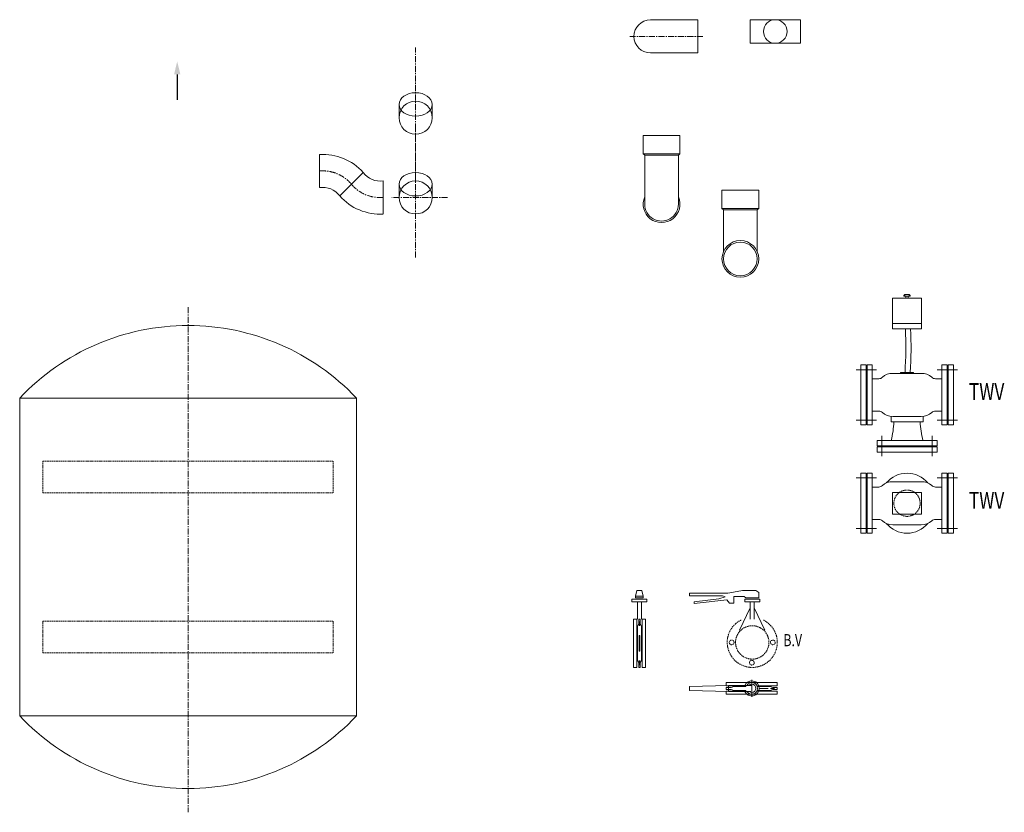
# Model space of a CAD drawing. Extents: x -700106 to -505624, y -948365 to -195705.
# Drawn here: x -670614 to -665936, y -272604 to -268838 of the extents above; entities that cross this region are included whole.
import ezdxf
from ezdxf.enums import TextEntityAlignment as Align

# ---------------------------------------------------------------- set-up
doc = ezdxf.new("R2010")
doc.units = 0
doc.header["$LTSCALE"] = 0.9
doc.linetypes.add('CENTER', pattern=[50.8, 31.75, -6.35, 6.35, -6.35])
doc.linetypes.add('HIDDEN', pattern=[9.525, 6.35, -3.175])
doc.layers.get('0').update_dxf_attribs({"linetype": 'CONTINUOUS'})
doc.layers.add('CHILLER', color=2, linetype='CONTINUOUS')
doc.layers.add('FLOW', color=7, linetype='CONTINUOUS')
doc.styles.add('ROMAND', font='romand.shx', dxfattribs={"width": 0.75, "height": 100})

# ---------------------------------------------------------------- blocks, each defined once
blk = doc.blocks.new('ARROW')
at = {"layer": 'FLOW', "linetype": 'Continuous'}
blk.add_lwpolyline([(0, -60.7), (0, -181.6), (0, -182.4)], dxfattribs=at)
blk.add_solid([(-15, -60.7), (0, 0), (15, -60.7)], dxfattribs=at)

msp = doc.modelspace()

# ---------------------------------------------------------------- linework, layer by layer
at = {"color": 7, "lineweight": 0}
for p, q in [((-667391.4, -268839.3), (-667617.4, -268839.3)), ((-667391.4, -268839.3), (-667391.4, -268996.3)), ((-667391.4, -268996.3), (-667617.4, -268996.3)), ((-667477.2, -269389), (-667651.8, -269389)), ((-667651.8, -269389), (-667651.8, -269475)), ((-667477.2, -269389), (-667477.2, -269475)), ((-669189.2, -269636.3), (-669189.2, -269478.6)), ((-667651.8, -269475), (-667477.2, -269475)), ((-667644.5, -269485), (-667644.6, -269715)), ((-667644.5, -269482.3), (-667644.5, -269490.1)), ((-667484.5, -269482.3), (-667484.5, -269485)), ((-667484.5, -269482.3), (-667484.5, -269715)), ((-669093.7, -269675.9), (-668982.2, -269564.4)), ((-668982.2, -269564.4), (-669093.7, -269675.9)), ((-668982.7, -269564.9), (-669093.7, -269675.9)), ((-669093.2, -269675.4), (-668982.2, -269564.4)), ((-668886.7, -269603.9), (-668886.7, -269761.6)), ((-667102.8, -269649), (-667277.4, -269649)), ((-667277.4, -269649), (-667277.4, -269735)), ((-667102.8, -269649), (-667102.8, -269735)), ((-667277.4, -269735), (-667102.8, -269735)), ((-667270.1, -269742.3), (-667270.1, -269750.1)), ((-667270.1, -269745), (-667270.1, -269940)), ((-667110.1, -269742.3), (-667110.1, -269745)), ((-667110.1, -269742.3), (-667110.1, -269940)), ((-667270.1, -269974.9), (-667270.1, -269975)), ((-667110, -269974.9), (-667110, -269975)), ((-670614, -270636.4), (-669014, -270636.4)), ((-670614, -270636.4), (-670614, -272146.3)), ((-669014, -270636.4), (-669014, -272146.3)), ((-670614, -272146.3), (-669014, -272146.3))]:
    msp.add_line(p, q, dxfattribs=at)
at = {"lineweight": 0}
for p, q in [((-667143.6, -268950.4), (-667143.6, -268838.4)), ((-667143.6, -268838.4), (-666904.9, -268838.4)), ((-666904.9, -268950.4), (-666904.9, -268838.4)), ((-667143.6, -268950.4), (-666904.9, -268950.4)), ((-668811.2, -269296.8), (-668811.2, -269241.1)), ((-668654.4, -269296.8), (-668654.4, -269241.1)), ((-668811.2, -269675.9), (-668811.2, -269620.1)), ((-668654.4, -269675.9), (-668654.4, -269620.1)), ((-666467.1, -270162.1), (-666329.1, -270162.1)), ((-666467.1, -270162.1), (-666467.1, -270307.3)), ((-666329.1, -270162.1), (-666329.1, -270307.3)), ((-666467.1, -270282.3), (-666329.1, -270282.3)), ((-666467.1, -270307.3), (-666329.1, -270307.3)), ((-666593, -270478.8), (-666618, -270478.8)), ((-666618, -270478.8), (-666618, -270763.8)), ((-666593, -270478.8), (-666593, -270763.8)), ((-666588.1, -270478.8), (-666563.1, -270478.8)), ((-666588.1, -270478.8), (-666588.1, -270763.8)), ((-666563.1, -270478.8), (-666563.1, -270763.8)), ((-666233, -270478.8), (-666208, -270478.8)), ((-666233, -270478.8), (-666233, -270763.8)), ((-666208, -270478.8), (-666208, -270763.8)), ((-666203.1, -270478.8), (-666178.1, -270478.8)), ((-666203.1, -270478.8), (-666203.1, -270763.8)), ((-666178.1, -270478.8), (-666178.1, -270763.8)), ((-666639.2, -270501.3), (-666543.7, -270501.3)), ((-666465.6, -270519.1), (-666330.5, -270519.1)), ((-666429.3, -270514), (-666366.8, -270514)), ((-666429.3, -270514), (-666429.3, -270519.1)), ((-666366.8, -270514), (-666366.8, -270519.1)), ((-666254.2, -270501.3), (-666158.7, -270501.3)), ((-666563.1, -270544.4), (-666532.5, -270544.4)), ((-666233, -270544.4), (-666263.6, -270544.4)), ((-666563.1, -270698.2), (-666532.5, -270698.2)), ((-666233, -270698.2), (-666263.6, -270698.2)), ((-666639.2, -270741.3), (-666543.7, -270741.3)), ((-666593, -270763.8), (-666618, -270763.8)), ((-666588.1, -270763.8), (-666563.1, -270763.8)), ((-666474.1, -270723.4), (-666474.1, -270748.4)), ((-666474.1, -270748.4), (-666322, -270748.4)), ((-666465.6, -270723.4), (-666330.5, -270723.4)), ((-666322, -270723.4), (-666322, -270748.4)), ((-666254.2, -270741.3), (-666158.7, -270741.3)), ((-666233, -270763.8), (-666208, -270763.8)), ((-666203.1, -270763.8), (-666178.1, -270763.8)), ((-666255.6, -270837.7), (-666540.6, -270837.7)), ((-666540.6, -270837.7), (-666540.6, -270862.7)), ((-666518.1, -270816.4), (-666518.1, -270912)), ((-666278.1, -270816.4), (-666278.1, -270912)), ((-666255.6, -270837.7), (-666255.6, -270862.7)), ((-666255.6, -270862.7), (-666540.6, -270862.7)), ((-666540.6, -270867.5), (-666540.6, -270892.5)), ((-666255.6, -270867.5), (-666540.6, -270867.5)), ((-666255.6, -270892.5), (-666540.6, -270892.5)), ((-666255.6, -270867.5), (-666255.6, -270892.5)), ((-666593, -270993.2), (-666618, -270993.2)), ((-666618, -270993.2), (-666618, -271278.2)), ((-666593, -270993.2), (-666593, -271278.2)), ((-666588.1, -270993.2), (-666563.1, -270993.2)), ((-666588.1, -270993.2), (-666588.1, -271278.2)), ((-666563.1, -270993.2), (-666563.1, -271278.2)), ((-666233, -270993.2), (-666208, -270993.2)), ((-666233, -270993.2), (-666233, -271278.2)), ((-666208, -270993.2), (-666208, -271278.2)), ((-666203.1, -270993.2), (-666178.1, -270993.2)), ((-666203.1, -270993.2), (-666203.1, -271278.2)), ((-666178.1, -270993.2), (-666178.1, -271278.2)), ((-666639.2, -271015.7), (-666543.7, -271015.7)), ((-666465.6, -271033.5), (-666330.5, -271033.5)), ((-666254.2, -271015.7), (-666158.7, -271015.7)), ((-666563.1, -271058.8), (-666532.5, -271058.8)), ((-666467.1, -271085.2), (-666329.1, -271085.2)), ((-666467.1, -271085.2), (-666467.1, -271187.6)), ((-666329.1, -271085.2), (-666329.1, -271187.6)), ((-666233, -271058.8), (-666263.6, -271058.8)), ((-666563.1, -271212.6), (-666532.5, -271212.6)), ((-666467.1, -271187.6), (-666329.1, -271187.6)), ((-666233, -271212.6), (-666263.6, -271212.6)), ((-666639.2, -271255.7), (-666543.7, -271255.7)), ((-666593, -271278.2), (-666618, -271278.2)), ((-666588.1, -271278.2), (-666563.1, -271278.2)), ((-666465.6, -271237.8), (-666330.5, -271237.8)), ((-666254.2, -271255.7), (-666158.7, -271255.7)), ((-666233, -271278.2), (-666208, -271278.2)), ((-666203.1, -271278.2), (-666178.1, -271278.2))]:
    msp.add_line(p, q, dxfattribs=at)
at = {"color": 2, "linetype": 'CENTER', "lineweight": 0}
for p, q in [((-667367.7, -268917.8), (-667714.6, -268917.8)), ((-668732.8, -269588.7), (-668732.8, -268970.9)), ((-668732.8, -269967.8), (-668732.8, -269350)), ((-668581, -269682.9), (-668846.3, -269682.9)), ((-669814, -270204.4), (-669814, -272604.5))]:
    msp.add_line(p, q, dxfattribs=at)
at = {"color": 2, "lineweight": 0}
for p, q in [((-667651.8, -269475), (-667644.5, -269482.3)), ((-667644.5, -269482.3), (-667484.5, -269482.3)), ((-667484.5, -269482.3), (-667477.2, -269475)), ((-667277.4, -269735), (-667270.1, -269742.3)), ((-667110.1, -269742.3), (-667102.8, -269735)), ((-667270.1, -269742.3), (-667110.1, -269742.3)), ((-666408.1, -270144.3), (-666413.1, -270149.3)), ((-666413.1, -270152.1), (-666413.1, -270149.3)), ((-666413.1, -270152.1), (-666383.1, -270152.1)), ((-666408.1, -270144.3), (-666388.1, -270144.3)), ((-666408.1, -270144.3), (-666408.1, -270152.1)), ((-666403.1, -270162.1), (-666403.1, -270152.1)), ((-666393.1, -270162.1), (-666393.1, -270152.1)), ((-666388.1, -270144.3), (-666383.1, -270149.3)), ((-666388.1, -270144.3), (-666388.1, -270144.3)), ((-666388.1, -270144.3), (-666388.1, -270152.1)), ((-666383.1, -270152.1), (-666383.1, -270149.3))]:
    msp.add_line(p, q, dxfattribs=at)
at = {"color": 2, "linetype": 'HIDDEN', "lineweight": 0}
for p, q in [((-670503.8, -270936.4), (-669124.2, -270936.4)), ((-670503.8, -270936.4), (-670503.8, -271086.4)), ((-669124.2, -270936.4), (-669124.2, -271086.4)), ((-670503.8, -271086.4), (-669124.2, -271086.4)), ((-670503.8, -271696.3), (-670503.8, -271846.3)), ((-670503.8, -271696.3), (-669124.2, -271696.3)), ((-669124.2, -271696.3), (-669124.2, -271846.3)), ((-670503.8, -271846.3), (-669124.2, -271846.3))]:
    msp.add_line(p, q, dxfattribs=at)
at = {"lineweight": 0}
for centre, radius in [((-667024.3, -268894.4), 56), ((-668732.8, -269303.9), 78.7), ((-668732.8, -269682.9), 78.7)]:
    msp.add_circle(centre, radius, dxfattribs=at)
at = {"color": 7, "lineweight": 0}
for radius in [87.3, 80]:
    msp.add_circle((-667190.1, -269975), radius, dxfattribs=at)
at = {"color": 2, "linetype": 'HIDDEN', "lineweight": 0}
msp.add_circle((-666398.1, -271135.7), 62.5, dxfattribs=at)
at = {"lineweight": 0}
for centre, radius, start, end in [((-667617.4, -268917.8), 78.5, 90, 270), ((-668377, -270396.1), 1972.8, 356.5721, 2.5796), ((-668443.9, -270396.5), 2064.7, 356.7375, 2.4774), ((-666469, -270586.2), 67.1, 87.0858, 133.5387), ((-666327.1, -270586.2), 67.1, 46.4613, 92.9142), ((-666532.5, -270519.4), 25, 270, 313.5387), ((-666263.6, -270519.4), 25, 226.4613, 270), ((-666532.5, -270723.2), 25, 46.4613, 90), ((-666469, -270656.4), 67.1, 226.4613, 272.9142), ((-666327.1, -270656.4), 67.1, 267.0858, 313.5387), ((-666263.6, -270723.2), 25, 90, 133.5387), ((-666944.6, -270723), 485, 346.3192, 356.9519), ((-665851.5, -270723), 485, 183.0481, 193.6808), ((-666398.1, -271121.3), 128.1, 39.7626, 140.2374), ((-666469, -271100.6), 67.1, 87.0858, 133.5387), ((-666327.1, -271100.6), 67.1, 46.4613, 92.9142), ((-666532.5, -271033.8), 25, 270, 313.5387), ((-666263.6, -271033.8), 25, 226.4613, 270), ((-666532.5, -271237.6), 25, 46.4613, 90), ((-666469, -271170.8), 67.1, 226.4613, 272.9142), ((-666327.1, -271170.8), 67.1, 267.0858, 313.5387), ((-666263.6, -271237.6), 25, 90, 133.5387), ((-666398.1, -271150.1), 128.1, 219.7626, 320.2374)]:
    msp.add_arc(centre, radius, start, end, dxfattribs=at)
at = {"color": 7, "lineweight": 0}
for centre, radius, start, end in [((-669174.2, -269735.2), 257, 41.6521, 93.3479), ((-668901.7, -269505.1), 100, 216.3681, 278.6319), ((-669174.2, -269735.2), 100, 36.3681, 98.6319), ((-668901.7, -269505.1), 257, 221.6521, 273.3479), ((-667564.5, -269715), 87.3, 156.4142, 23.5857), ((-667564.5, -269715), 80, 179.9779, 0.0219), ((-669814, -271391.4), 1100, 43.3418, 136.6582), ((-669814, -271391.4), 1100, 223.3418, 316.6582)]:
    msp.add_arc(centre, radius, start, end, dxfattribs=at)
at = {"color": 2, "linetype": 'CENTER', "lineweight": 0}
for centre, start, end in [((-669174.2, -269735.2), 40.9825, 95.3777), ((-668901.7, -269505.1), 220.9825, 275.3777)]:
    msp.add_arc(centre, 178.5, start, end, dxfattribs=at)
at = {"lineweight": 0}
for centre in [(-668732.8, -269241.1), (-668732.8, -269620.1)]:
    msp.add_ellipse(centre, major_axis=(-78.4, 0), ratio=0.711359, dxfattribs=at)
at = {"layer": 'CHILLER', "color": 7, "linetype": 'Continuous', "lineweight": 0}
for p, q in [((-667687.6, -271577.9), (-667681.1, -271551.2)), ((-667681.1, -271551.2), (-667657.8, -271551.2)), ((-667651.2, -271577.9), (-667657.8, -271551.2)), ((-667205.2, -271555.3), (-667249.1, -271562.7)), ((-667180.5, -271551.2), (-667205.3, -271555.3)), ((-667116.4, -271551.2), (-667180.5, -271551.2)), ((-667102.6, -271560.4), (-667116.4, -271551.2)), ((-667679.3, -271603.9), (-667679.3, -271686.2)), ((-667659.6, -271603.9), (-667659.6, -271686.2)), ((-667431.2, -271562.7), (-667431.2, -271576.4)), ((-667249.1, -271562.7), (-667431.2, -271562.7)), ((-667431.2, -271576.4), (-667274.3, -271576.4)), ((-667292.8, -271590.3), (-667409.4, -271603.9)), ((-667409.4, -271613), (-667253.7, -271594.7)), ((-667409.4, -271603.9), (-667409.4, -271613)), ((-667262.9, -271581), (-667292.8, -271590.3)), ((-667274.3, -271576.4), (-667262.9, -271581)), ((-667253.7, -271594.7), (-667242.3, -271610.7)), ((-667220.5, -271610.7), (-667220.6, -271578.7)), ((-667220.6, -271578.7), (-667205.2, -271578.7)), ((-667205.2, -271578.7), (-667171.3, -271578.7)), ((-667171.3, -271578.7), (-667164.4, -271585.6)), ((-667164.4, -271585.6), (-667102.6, -271585.6)), ((-667143.4, -271603.9), (-667143.4, -271686.2)), ((-667123.7, -271603.9), (-667123.7, -271686.2)), ((-667102.6, -271585.6), (-667102.6, -271560.4)), ((-667242.3, -271610.7), (-667220.5, -271610.7)), ((-667143.4, -271633.6), (-667193.5, -271738.6)), ((-667123.7, -271633.6), (-667073.6, -271738.6)), ((-667672.6, -271706.7), (-667672.6, -271686.2)), ((-667670.9, -271699.3), (-667667.9, -271699.3)), ((-667670.9, -271718.4), (-667670.9, -271699.3)), ((-667667.9, -271699.3), (-667667.9, -271718.4)), ((-667666.4, -271706.7), (-667666.4, -271686.2)), ((-667679, -271882.2), (-667672.6, -271895.6)), ((-667670.9, -271883.9), (-667670.9, -271903)), ((-667667.9, -271903), (-667667.9, -271883.9)), ((-667660, -271882.2), (-667666.4, -271895.6)), ((-667672.6, -271895.6), (-667672.6, -271916.1)), ((-667670.9, -271903), (-667667.9, -271903)), ((-667666.4, -271895.6), (-667666.4, -271916.1)), ((-667135.8, -272055.6), (-667135.8, -271975.7)), ((-667246.6, -272001.5), (-667431.2, -272006.1)), ((-667431.2, -272025.3), (-667431.2, -272006.1)), ((-667246.6, -272029.7), (-667431.2, -272025.3)), ((-667234.4, -272011), (-667257, -272011)), ((-667234.4, -272020.3), (-667257, -272020.3)), ((-667246.6, -272001.5), (-667139.4, -272001.5)), ((-667246.6, -272029.7), (-667246.6, -272001.5)), ((-667220.9, -272006.2), (-667234.4, -272011)), ((-667220.9, -272025.2), (-667234.4, -272020.3)), ((-667101.9, -272015.6), (-667057.2, -272015.6)), ((-667057.2, -272015.7), (-667101.9, -272015.7)), ((-667057.2, -272015.6), (-667057.2, -272015.7)), ((-667048.5, -272006.2), (-667035.1, -272011)), ((-667048.5, -272025.2), (-667035.1, -272020.3)), ((-667046.8, -272015.6), (-667027.7, -272015.6)), ((-667027.7, -272015.7), (-667046.8, -272015.7)), ((-667035.1, -272011), (-667014.6, -272011)), ((-667035.1, -272020.3), (-667014.6, -272020.3)), ((-667027.7, -272015.6), (-667027.7, -272015.7)), ((-667140.5, -272029.7), (-667246.6, -272029.7))]:
    msp.add_line(p, q, dxfattribs=at)
for points in [[(-667705.1, -271592.4), (-667633.8, -271592.4), (-667633.8, -271603.9), (-667705.1, -271603.9)], [(-667687.6, -271585.6), (-667687.6, -271577.9), (-667651.2, -271577.9), (-667651.2, -271585.6)], [(-667169.2, -271592.4), (-667097.9, -271592.4), (-667097.9, -271603.9), (-667169.2, -271603.9)], [(-667682.1, -271916.1), (-667682.1, -271686.2), (-667697.4, -271686.2), (-667697.4, -271916.1)], [(-667656.8, -271916.1), (-667656.8, -271686.2), (-667641.4, -271686.2), (-667641.4, -271916.1)], [(-667667.9, -271839.4), (-667667.9, -271764.2), (-667670.9, -271764.2), (-667670.9, -271839.4)]]:
    msp.add_lwpolyline(points, close=True, dxfattribs=at)
for points in [[(-667666.4, -271686.2), (-667672.6, -271686.2)], [(-667679, -271882.2), (-667679, -271720.1), (-667672.6, -271706.7)], [(-667666.4, -271706.7), (-667660, -271720.1), (-667660, -271882.2)], [(-667666.4, -271916.1), (-667672.6, -271916.1)], [(-667160.8, -272003), (-667257, -272003), (-667257, -271987.7), (-667014.6, -271987.7), (-667014.6, -272003), (-667110.8, -272003)], [(-667257, -272011), (-667257, -272014.5)], [(-667257, -272016.9), (-667257, -272020.3)], [(-667220.9, -272006.2), (-667163.6, -272006.2)], [(-667163.5, -272025.2), (-667220.9, -272025.2)], [(-667048.5, -272025.2), (-667108.1, -272025.2)], [(-667108, -272006.2), (-667048.5, -272006.2)], [(-667014.6, -272011), (-667014.6, -272020.3)], [(-667160.8, -272028.3), (-667257, -272028.3), (-667257, -272043.7), (-667014.6, -272043.7), (-667014.6, -272028.3), (-667110.9, -272028.3)]]:
    msp.add_lwpolyline(points, dxfattribs=at)
at = {"layer": 'CHILLER', "color": 2, "linetype": 'HIDDEN', "lineweight": 0}
for centre in [(-667231.3, -271797.2), (-667035.7, -271797.2), (-667135.4, -271893.6)]:
    msp.add_circle(centre, 11.2, dxfattribs=at)
for radius, start, end in [(118.9, 116.5058, 131.8103), (118.9, 48.1897, 63.4942), (118.9, 131.8103, 48.1897), (79.3, 0, 180), (79.3, 180, 0), (79.3, 180, 0)]:
    msp.add_arc((-667133.5, -271797.2), radius, start, end, dxfattribs=at)
at = {"layer": 'CHILLER', "color": 7, "linetype": 'Continuous', "lineweight": 0}
for radius, start, end in [(35.7, 203.2951, 156.7049), (27.4, 211.3186, 149.0569), (19.5, 227.0348, 133.6251)]:
    msp.add_arc((-667135.8, -272015.6), radius, start, end, dxfattribs=at)

# ---------------------------------------------------------------- block references
at = {"color": 7, "lineweight": 0}
msp.add_blockref('ARROW', (-669865.6, -269037.3), dxfattribs=at)

# ---------------------------------------------------------------- texts
at = {"lineweight": 0, "style": 'ROMAND', "width": 0.75}
for p in [(-666020, -270615.6), (-666020, -271132.5)]:
    msp.add_text('TWV', height=80, dxfattribs=at).set_placement(p, align=Align.MIDDLE)
at = {"layer": 'CHILLER', "color": 7, "linetype": 'Continuous', "lineweight": 0, "style": 'ROMAND', "width": 0.75}
msp.add_text('B.V', height=57.47, dxfattribs=at).set_placement((-666941.4, -271793.9), align=Align.MIDDLE)

doc.saveas('drawing.dxf')
